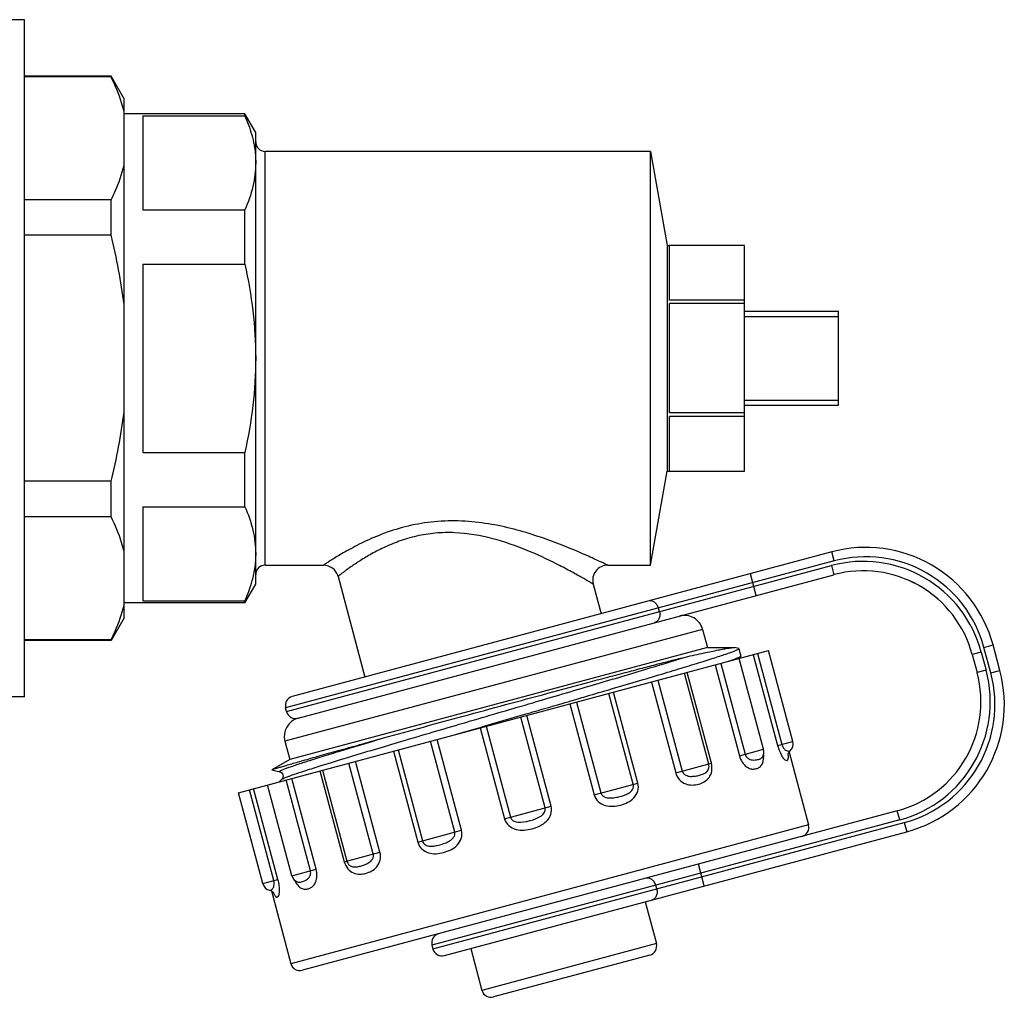
# Model space of a CAD drawing. Units: millimetres. Extents: x 0 to 841, y 0 to 594.
# Drawn here: x 465 to 517, y 147 to 199 of the extents above; entities that cross this region are included whole.
import ezdxf

# ---------------------------------------------------------------- set-up
doc = ezdxf.new("R2010")
doc.units = ezdxf.units.MM
doc.header["$LTSCALE"] = 46.255
doc.layers.get('0').update_dxf_attribs({"linetype": 'CONTINUOUS'})
doc.layers.add('A_STD', color=7, linetype='CONTINUOUS')

msp = doc.modelspace()

# ---------------------------------------------------------------- linework, layer by layer
at = {"color": 7, "linetype": 'Continuous'}
for p, q in [((464.829, 199.362), (461.829, 199.362)), ((464.829, 163.363), (464.829, 199.362)), ((469.436, 196.362), (464.829, 196.362)), ((470.129, 195.162), (469.436, 196.362)), ((469.436, 196.323), (469.436, 196.362)), ((469.436, 196.323), (464.829, 196.323)), ((470.129, 167.563), (470.129, 195.162)), ((476.551, 194.362), (470.129, 194.362)), ((471.129, 194.255), (476.551, 194.255)), ((471.129, 194.255), (471.129, 189.255)), ((477.129, 193.362), (476.551, 194.362)), ((476.551, 194.255), (476.551, 194.362)), ((477.129, 169.362), (477.129, 193.362)), ((498.129, 192.362), (477.629, 192.362)), ((477.629, 170.362), (477.629, 192.362)), ((469.436, 189.785), (464.829, 189.785)), ((469.436, 187.901), (469.436, 189.785)), ((471.129, 189.255), (476.551, 189.255)), ((476.551, 186.362), (476.551, 189.255)), ((469.436, 187.901), (464.829, 187.901)), ((503.129, 187.361), (499.129, 187.361)), ((499.129, 184.457), (499.129, 187.361)), ((503.129, 175.363), (503.129, 187.361)), ((471.129, 186.362), (476.551, 186.362)), ((471.129, 186.362), (471.129, 176.362)), ((503.129, 184.457), (499.129, 184.457)), ((503.129, 184.267), (499.129, 184.267)), ((499.129, 178.458), (499.129, 184.267)), ((503.129, 183.862), (508.129, 183.862)), ((508.129, 178.862), (508.129, 183.862)), ((503.129, 183.592), (508.129, 183.592)), ((503.129, 179.132), (508.129, 179.132)), ((503.129, 178.862), (508.129, 178.862)), ((503.129, 178.458), (499.129, 178.458)), ((503.129, 178.268), (499.129, 178.268)), ((499.129, 175.363), (499.129, 178.268)), ((471.129, 176.362), (476.551, 176.362)), ((476.551, 173.47), (476.551, 176.362)), ((499.129, 175.363), (503.129, 175.363)), ((469.436, 174.824), (464.829, 174.824)), ((469.436, 172.94), (469.436, 174.824)), ((471.129, 173.47), (476.551, 173.47)), ((471.129, 173.47), (471.129, 168.47)), ((469.436, 172.94), (464.829, 172.94)), ((507.764, 171.07), (479.076, 163.383)), ((507.893, 170.587), (507.764, 171.07)), ((477.629, 170.362), (480.733, 170.362)), ((507.893, 170.587), (478.722, 162.771)), ((478.774, 162.578), (507.752, 170.342)), ((495.848, 170.362), (498.129, 170.362)), ((507.752, 170.342), (507.881, 169.859)), ((479.386, 162.224), (507.881, 169.859)), ((481.506, 169.769), (482.94, 164.418)), ((503.749, 168.752), (503.439, 169.911)), ((476.551, 168.362), (477.129, 169.362)), ((495.075, 169.355), (495.497, 167.783)), ((476.551, 168.362), (470.129, 168.362)), ((471.129, 168.47), (476.551, 168.47)), ((476.551, 168.362), (476.551, 168.47)), ((498.601, 167.89), (498.549, 168.083)), ((470.129, 167.563), (469.436, 166.362)), ((500.896, 166.952), (478.679, 160.999)), ((500.896, 166.952), (501.154, 165.986)), ((469.436, 166.402), (464.829, 166.402)), ((469.436, 166.362), (464.829, 166.362)), ((469.436, 166.362), (469.436, 166.402)), ((501.154, 165.986), (502.547, 165.986)), ((502.813, 165.933), (502.586, 165.983)), ((515.854, 165.991), (516.337, 166.12)), ((516.216, 164.639), (515.854, 165.991)), ((516.699, 164.768), (516.337, 166.12)), ((476.208, 158.267), (504.402, 165.821)), ((502.828, 165.924), (502.813, 165.933)), ((502.831, 165.422), (502.927, 165.51)), ((503.59, 165.604), (504.884, 160.774)), ((503.81, 165.662), (505.104, 160.833)), ((515.713, 165.746), (515.23, 165.617)), ((515.23, 165.617), (515.489, 164.651)), ((515.713, 165.746), (515.972, 164.78)), ((501.558, 165.059), (502.852, 160.229)), ((501.863, 165.141), (503.157, 160.311)), ((502.81, 165.403), (502.831, 165.422)), ((501.22, 159.792), (499.925, 164.622)), ((501.36, 159.83), (500.066, 164.659)), ((515.972, 164.78), (515.489, 164.651)), ((516.216, 164.639), (516.699, 164.768)), ((498.168, 164.151), (499.462, 159.321)), ((498.522, 164.246), (499.816, 159.416)), ((464.829, 163.362), (461.829, 163.362)), ((495.859, 163.727), (496.105, 163.799)), ((497.206, 158.716), (495.911, 163.546)), ((497.452, 158.782), (496.158, 163.612)), ((493.791, 163.12), (493.825, 163.13)), ((493.825, 163.13), (494.151, 163.226)), ((493.83, 162.988), (495.124, 158.159)), ((494.19, 163.085), (495.484, 158.255)), ((489.379, 161.833), (491.2, 162.364)), ((491.2, 162.364), (491.52, 162.457)), ((491.52, 162.457), (491.59, 162.478)), ((492.838, 157.546), (491.544, 162.376)), ((489.058, 161.739), (489.313, 161.814)), ((489.313, 161.814), (489.379, 161.833)), ((489.389, 161.798), (490.683, 156.969)), ((492.515, 157.46), (491.221, 162.289)), ((487.808, 161.375), (489.058, 161.739)), ((489.066, 161.712), (490.36, 156.882)), ((478.679, 160.999), (478.938, 160.033)), ((487.715, 156.173), (486.42, 161.003)), ((488.075, 156.27), (486.781, 161.099)), ((504.884, 160.774), (505.696, 160.991)), ((484.452, 160.476), (485.746, 155.646)), ((484.699, 160.542), (485.993, 155.712)), ((502.852, 160.229), (504.141, 160.575)), ((505.492, 160.423), (506.528, 156.556)), ((505.553, 160.495), (505.553, 160.495)), ((478.938, 160.033), (477.983, 159.482)), ((483.382, 155.012), (482.088, 159.842)), ((483.737, 155.107), (482.443, 159.937)), ((499.462, 159.321), (501.36, 159.83)), ((504.058, 160.145), (504.058, 160.145)), ((504.058, 160.145), (504.058, 160.145)), ((477.981, 159.477), (477.983, 159.482)), ((477.981, 159.477), (478.406, 159.382)), ((478.406, 159.382), (478.406, 159.382)), ((478.993, 159.181), (478.998, 159.183)), ((480.544, 159.428), (481.838, 154.599)), ((480.685, 159.466), (481.979, 154.636)), ((478.514, 158.979), (478.369, 158.846)), ((478.514, 158.979), (478.514, 158.979)), ((480.041, 154.117), (478.747, 158.947)), ((480.347, 154.199), (479.053, 159.029)), ((495.124, 158.159), (497.452, 158.782)), ((478.094, 153.596), (476.8, 158.425)), ((478.314, 153.654), (477.02, 158.484)), ((511.246, 157.302), (479.612, 148.826)), ((490.36, 156.882), (492.838, 157.546)), ((511.375, 156.819), (511.246, 157.302)), ((506.528, 156.556), (479, 149.179)), ((511.375, 156.819), (486.503, 150.155)), ((486.555, 149.961), (511.62, 156.678)), ((511.62, 156.678), (511.75, 156.195)), ((485.746, 155.646), (488.075, 156.27)), ((487.167, 149.608), (511.75, 156.195)), ((481.838, 154.599), (483.737, 155.107)), ((500.98, 153.309), (500.67, 154.468)), ((479.057, 153.854), (480.347, 154.199)), ((477.502, 153.437), (478.314, 153.654)), ((479.344, 153.523), (479.344, 153.523)), ((479.344, 153.523), (479.344, 153.523)), ((477.874, 153.079), (477.875, 153.079)), ((477.963, 153.047), (479, 149.179)), ((498.458, 153.151), (498.406, 153.344)), ((497.84, 152.468), (498.436, 150.246)), ((488.567, 149.983), (489.163, 147.761)), ((498.436, 150.246), (489.163, 147.761)), ((498.082, 149.634), (489.775, 147.408))]:
    msp.add_line(p, q, dxfattribs=at)
for centre, radius, start, end in [((477.629, 192.862), 0.5, 180, 270), ((509.576, 164.309), 7, 15, 105), ((509.576, 164.309), 6.5, 15, 105), ((477.629, 169.862), 0.5, 90, 180), ((480.733, 169.562), 0.8, 15, 90), ((480.749, 145.922), 27.454, 62.8319, 63.1833), ((495.848, 169.562), 0.8, 90, 195), ((509.434, 164.064), 6.5, 15, 105), ((509.434, 164.064), 6, 15, 105), ((509.439, 164.074), 5.989, 64.6305, 67.0231), ((509.419, 164.034), 6.034, 61.5054, 64.624), ((509.42, 164.039), 6.029, 58.3506, 61.4886), ((509.42, 164.042), 6.026, 55.2176, 58.3361), ((509.418, 164.042), 6.027, 52.1074, 55.2013), ((509.421, 164.047), 6.021, 50.4164, 52.1013), ((509.277, 163.877), 6.244, 49.0344, 50.3878), ((509.238, 163.845), 6.294, 47.4126, 48.9658), ((499.93, 166.693), 1, 15, 105), ((501.944, 167.438), 2.171, 292.7463, 293.6593), ((509.693, 163.098), 6, 285, 15), ((509.693, 163.098), 6.5, 285, 15), ((509.938, 162.956), 6.5, 285, 15), ((509.938, 162.956), 7, 285, 15), ((479.205, 162.9), 0.5, 105, 195), ((479.257, 162.707), 0.5, 195, 285), ((479.645, 161.258), 1, 105, 195), ((505.213, 160.862), 0.5, 312.838, 15), ((503.658, 160.445), 0.5, 323.1217, 15), ((502.75, 160.161), 1.396, 1.4428, 5.9866), ((503.407, 160.022), 2.055, 7.9157, 8.1766), ((506.045, 156.426), 0.5, 285, 15), ((477.985, 153.566), 0.5, 195, 257.162), ((479.54, 153.983), 0.5, 195, 246.8785), ((477.902, 152.819), 0.226, 39.8784, 43.0798), ((477.926, 152.839), 0.194, 38.0725, 39.8523), ((486.986, 150.284), 0.5, 105, 195), ((487.037, 150.091), 0.5, 195, 285), ((497.953, 150.117), 0.5, 285, 15), ((479.482, 149.309), 0.5, 195, 285), ((489.646, 147.891), 0.5, 195, 285)]:
    msp.add_arc(centre, radius, start, end, dxfattribs=at)
for points, knots in [([(470.129, 194.484), (470.091, 194.64), (469.916, 195.272), (469.659, 195.88), (469.436, 196.323)], [0, 0, 0, 0, 0.244463, 1, 1, 1, 1]), ([(476.551, 194.255), (476.603, 194.139), (476.794, 193.681), (476.941, 193.204), (477.016, 192.842)], [0, 0, 0, 0, 0.255136, 1, 1, 1, 1]), ([(477.016, 192.842), (477.035, 192.752), (477.1, 192.393), (477.129, 192.027), (477.129, 191.755)], [0, 0, 0, 0, 0.251871, 1, 1, 1, 1]), ([(477.129, 191.755), (477.129, 191.332), (477.02, 190.47), (476.729, 189.655), (476.551, 189.255)], [0, 0, 0, 0, 0.490998, 1, 1, 1, 1]), ([(469.436, 189.785), (469.511, 189.935), (469.793, 190.527), (470.015, 191.149), (470.129, 191.623)], [0, 0, 0, 0, 0.256218, 1, 1, 1, 1]), ([(476.551, 186.362), (476.734, 185.542), (477.025, 183.884), (477.129, 182.202), (477.129, 181.362)], [0, 0, 0, 0, 0.500026, 1, 1, 1, 1]), ([(477.129, 181.362), (477.129, 180.522), (477.025, 178.84), (476.734, 177.183), (476.551, 176.362)], [0, 0, 0, 0, 0.499974, 1, 1, 1, 1]), ([(476.551, 173.47), (476.729, 173.07), (477.02, 172.255), (477.129, 171.392), (477.129, 170.97)], [0, 0, 0, 0, 0.509002, 1, 1, 1, 1]), ([(470.129, 171.101), (470.091, 171.257), (469.916, 171.89), (469.659, 172.498), (469.436, 172.94)], [0, 0, 0, 0, 0.244463, 1, 1, 1, 1]), ([(495.848, 170.362), (495.844, 170.363), (495.828, 170.373), (495.79, 170.389), (495.73, 170.419), (495.646, 170.459), (495.54, 170.509), (495.359, 170.594), (495.087, 170.72), (494.713, 170.888), (494.281, 171.077), (493.801, 171.279), (493.085, 171.564), (492.111, 171.918), (490.853, 172.295), (489.5, 172.587), (488.082, 172.741), (486.646, 172.709), (485.263, 172.479), (484.005, 172.093), (483.066, 171.691), (482.408, 171.361), (481.986, 171.132), (481.622, 170.922), (481.317, 170.737), (481.102, 170.602), (480.962, 170.512), (480.882, 170.46), (480.82, 170.42), (480.775, 170.389), (480.747, 170.374), (480.737, 170.363), (480.733, 170.362)], [0, 0, 0, 0, 0.000859, 0.003421, 0.007646, 0.013471, 0.020816, 0.029585, 0.050993, 0.076881, 0.106495, 0.139187, 0.174421, 0.250883, 0.333369, 0.420154, 0.509717, 0.600049, 0.68833, 0.771345, 0.846007, 0.879286, 0.909346, 0.935784, 0.958187, 0.976142, 0.983337, 0.989286, 0.993948, 0.997299, 0.999322, 1, 1, 1, 1]), ([(493.135, 170.424), (492.622, 170.683), (491.518, 171.198), (489.721, 171.831), (488.057, 172.117), (486.685, 172.088), (485.687, 171.93), (484.765, 171.657), (483.944, 171.313), (483.235, 170.942), (482.644, 170.581), (482.228, 170.301), (481.957, 170.107), (481.8, 169.993), (481.678, 169.9), (481.588, 169.834), (481.537, 169.791), (481.511, 169.775), (481.506, 169.769)], [0, 0, 0, 0, 0.138034, 0.292661, 0.457019, 0.540259, 0.621654, 0.699103, 0.770831, 0.835363, 0.891303, 0.937192, 0.955886, 0.971491, 0.98384, 0.992775, 0.998183, 1, 1, 1, 1]), ([(477.129, 170.97), (477.129, 170.879), (477.119, 170.515), (477.071, 170.151), (477.016, 169.883)], [0, 0, 0, 0, 0.248889, 1, 1, 1, 1]), ([(495.075, 169.355), (495.073, 169.358), (495.061, 169.362), (495.037, 169.379), (494.996, 169.402), (494.939, 169.435), (494.868, 169.477), (494.744, 169.549), (494.556, 169.657), (494.296, 169.805), (493.992, 169.973), (493.651, 170.157), (493.411, 170.283), (493.285, 170.347)], [0, 0, 0, 0, 0.004708, 0.01877, 0.042023, 0.074203, 0.114959, 0.163884, 0.284381, 0.431846, 0.602494, 0.792875, 1, 1, 1, 1]), ([(477.016, 169.883), (476.991, 169.764), (476.876, 169.281), (476.703, 168.812), (476.551, 168.47)], [0, 0, 0, 0, 0.245525, 1, 1, 1, 1]), ([(469.436, 166.402), (469.511, 166.552), (469.793, 167.144), (470.015, 167.766), (470.129, 168.241)], [0, 0, 0, 0, 0.256218, 1, 1, 1, 1]), ([(498.549, 168.083), (498.532, 168.146), (498.478, 168.264), (498.345, 168.4), (498.177, 168.473), (498.056, 168.469), (498.002, 168.454)], [0, 0, 0, 0, 0.266361, 0.523396, 0.766753, 1, 1, 1, 1]), ([(498.601, 167.89), (498.618, 167.828), (498.63, 167.698), (498.582, 167.514), (498.473, 167.367), (498.367, 167.31), (498.312, 167.295)], [0, 0, 0, 0, 0.266361, 0.523396, 0.766753, 1, 1, 1, 1]), ([(499.988, 165.481), (500.315, 165.555), (500.896, 165.684), (501.576, 165.827), (502.006, 165.91), (502.24, 165.951), (502.414, 165.977), (502.509, 165.986), (502.547, 165.986)], [0, 0, 0, 0, 0.385774, 0.68397, 0.798564, 0.889584, 0.956743, 1, 1, 1, 1]), ([(502.547, 165.986), (502.551, 165.986), (502.564, 165.986), (502.577, 165.985), (502.586, 165.983)], [0, 0, 0, 0, 0.30409, 1, 1, 1, 1]), ([(478.998, 159.183), (479.194, 159.253), (479.658, 159.408), (480.849, 159.787), (482.777, 160.373), (485.498, 161.183), (488.595, 162.093), (491.819, 163.038), (494.91, 163.947), (497.619, 164.752), (499.267, 165.254), (499.988, 165.481)], [0, 0, 0, 0, 0.028426, 0.066971, 0.171152, 0.304238, 0.455582, 0.613076, 0.76412, 0.896622, 1, 1, 1, 1]), ([(483.927, 161.177), (485.338, 161.569), (487.501, 162.159), (490.412, 162.948), (492.623, 163.545), (494.742, 164.113), (496.416, 164.559), (497.654, 164.886), (498.489, 165.105), (499.259, 165.302), (499.751, 165.427), (499.988, 165.481)], [0, 0, 0, 0, 0.264173, 0.40458, 0.544017, 0.677508, 0.800369, 0.856498, 0.908515, 0.956168, 1, 1, 1, 1]), ([(496.105, 163.799), (496.592, 163.943), (497.52, 164.217), (498.836, 164.609), (499.837, 164.912), (500.552, 165.131), (501.018, 165.276), (501.434, 165.408), (501.798, 165.525), (502.108, 165.628), (502.363, 165.716), (502.562, 165.789), (502.702, 165.845), (502.785, 165.885), (502.82, 165.908), (502.829, 165.92), (502.828, 165.924)], [0, 0, 0, 0, 0.215659, 0.411424, 0.583667, 0.659948, 0.729196, 0.791087, 0.84533, 0.891691, 0.929944, 0.959932, 0.981545, 0.994734, 0.998247, 1, 1, 1, 1]), ([(502.927, 165.51), (502.915, 165.499), (502.878, 165.478), (502.839, 165.46), (502.815, 165.45)], [0, 0, 0, 0, 0.371087, 1, 1, 1, 1]), ([(502.935, 165.524), (502.935, 165.523), (502.935, 165.517), (502.93, 165.513), (502.927, 165.51)], [0, 0, 0, 0, 0.179974, 1, 1, 1, 1]), ([(502.687, 165.397), (502.66, 165.387), (502.531, 165.338), (502.4, 165.292), (502.297, 165.257)], [0, 0, 0, 0, 0.208529, 1, 1, 1, 1]), ([(502.783, 165.436), (502.776, 165.433), (502.744, 165.42), (502.712, 165.407), (502.687, 165.397)], [0, 0, 0, 0, 0.22837, 1, 1, 1, 1]), ([(494.151, 163.226), (494.296, 163.268), (494.866, 163.435), (495.435, 163.602), (495.859, 163.727)], [0, 0, 0, 0, 0.25542, 1, 1, 1, 1]), ([(491.59, 162.478), (491.776, 162.532), (492.51, 162.746), (493.243, 162.96), (493.791, 163.12)], [0, 0, 0, 0, 0.253001, 1, 1, 1, 1]), ([(477.983, 159.482), (477.997, 159.49), (478.043, 159.505), (478.135, 159.537), (478.275, 159.58), (478.462, 159.636), (478.694, 159.705), (479.094, 159.821), (479.703, 159.995), (480.554, 160.236), (481.559, 160.518), (482.7, 160.836), (483.505, 161.06), (483.927, 161.177)], [0, 0, 0, 0, 0.007765, 0.0235, 0.04718, 0.078735, 0.118043, 0.164974, 0.280959, 0.424929, 0.594605, 0.787377, 1, 1, 1, 1]), ([(478.406, 159.382), (478.401, 159.384), (478.391, 159.385), (478.391, 159.403), (478.409, 159.414), (478.434, 159.431), (478.473, 159.451), (478.525, 159.474), (478.589, 159.501), (478.7, 159.545), (478.871, 159.608), (479.113, 159.692), (479.404, 159.789), (479.743, 159.9), (480.127, 160.022), (480.556, 160.157), (481.026, 160.302), (482.154, 160.648), (483.126, 160.939), (483.927, 161.177)], [0, 0, 0, 0, 0.002535, 0.004205, 0.007335, 0.012574, 0.020036, 0.029747, 0.041708, 0.055917, 0.091039, 0.134988, 0.187565, 0.24856, 0.317704, 0.394674, 0.479143, 0.570745, 1, 1, 1, 1]), ([(504.884, 160.774), (504.914, 160.665), (504.979, 160.47), (505.094, 160.229), (505.206, 160.072), (505.3, 159.991), (505.376, 159.975), (505.416, 159.997), (505.437, 160.027), (505.451, 160.071), (505.46, 160.165), (505.451, 160.245), (505.443, 160.305)], [0, 0, 0, 0, 0.254882, 0.461815, 0.602321, 0.687067, 0.739103, 0.761659, 0.787105, 0.81998, 0.864388, 1, 1, 1, 1]), ([(505.104, 160.833), (505.129, 160.741), (505.2, 160.594), (505.366, 160.489), (505.473, 160.477), (505.528, 160.483), (505.547, 160.49), (505.553, 160.495)], [0, 0, 0, 0, 0.458628, 0.733869, 0.907216, 0.963121, 1, 1, 1, 1]), ([(502.852, 160.229), (502.884, 160.108), (502.978, 159.892), (503.19, 159.651), (503.429, 159.531), (503.652, 159.517), (503.847, 159.568), (504.103, 159.749), (504.15, 160.021), (504.145, 160.196)], [0, 0, 0, 0, 0.181807, 0.335774, 0.457362, 0.559146, 0.652644, 0.74652, 1, 1, 1, 1]), ([(503.157, 160.311), (503.175, 160.246), (503.241, 160.13), (503.396, 160.034), (503.55, 160.003), (503.688, 160.005), (503.809, 160.024), (503.936, 160.056), (504.025, 160.1), (504.058, 160.145)], [0, 0, 0, 0, 0.190827, 0.354601, 0.498067, 0.627465, 0.742591, 0.841798, 1, 1, 1, 1]), ([(505.435, 160.287), (505.435, 160.271), (505.443, 160.329), (505.453, 160.349), (505.465, 160.378), (505.484, 160.413), (505.514, 160.456), (505.539, 160.483), (505.553, 160.495)], [0, 0, 0, 0, 0.190318, 0.268116, 0.355422, 0.552374, 0.769944, 1, 1, 1, 1]), ([(499.462, 159.321), (499.499, 159.184), (499.636, 158.935), (499.974, 158.713), (500.339, 158.658), (500.679, 158.71), (500.994, 158.832), (501.265, 159.061), (501.414, 159.421), (501.396, 159.694), (501.36, 159.83)], [0, 0, 0, 0, 0.143386, 0.274891, 0.394916, 0.508894, 0.620046, 0.732902, 0.857922, 1, 1, 1, 1]), ([(499.816, 159.416), (499.829, 159.369), (499.876, 159.283), (499.99, 159.197), (500.12, 159.151), (500.292, 159.129), (500.499, 159.146), (500.727, 159.194), (500.929, 159.259), (501.11, 159.354), (501.244, 159.54), (501.242, 159.707), (501.22, 159.792)], [0, 0, 0, 0, 0.075883, 0.149474, 0.220562, 0.289728, 0.422322, 0.545276, 0.655864, 0.756459, 0.861995, 1, 1, 1, 1]), ([(478.407, 159.382), (478.485, 159.364), (478.628, 159.225), (478.573, 159.034), (478.514, 158.979)], [0, 0, 0, 0, 0.500248, 1, 1, 1, 1]), ([(478.804, 159.112), (478.818, 159.117), (478.881, 159.141), (478.944, 159.164), (478.993, 159.181)], [0, 0, 0, 0, 0.228202, 1, 1, 1, 1]), ([(478.514, 158.979), (478.517, 158.981), (478.532, 158.993), (478.55, 159.003), (478.564, 159.01)], [0, 0, 0, 0, 0.182393, 1, 1, 1, 1]), ([(478.564, 159.01), (478.578, 159.017), (478.656, 159.055), (478.738, 159.087), (478.804, 159.112)], [0, 0, 0, 0, 0.181978, 1, 1, 1, 1]), ([(495.124, 158.159), (495.161, 158.02), (495.321, 157.763), (495.711, 157.562), (496.134, 157.53), (496.541, 157.601), (496.925, 157.742), (497.265, 157.98), (497.486, 158.349), (497.489, 158.645), (497.452, 158.782)], [0, 0, 0, 0, 0.129154, 0.256387, 0.38136, 0.504673, 0.626634, 0.748038, 0.871686, 1, 1, 1, 1]), ([(495.484, 158.255), (495.497, 158.208), (495.548, 158.12), (495.671, 158.038), (495.811, 157.996), (496.004, 157.979), (496.24, 158.004), (496.511, 158.064), (496.766, 158.144), (497, 158.252), (497.162, 158.404), (497.223, 158.574), (497.218, 158.67), (497.206, 158.716)], [0, 0, 0, 0, 0.06618, 0.132413, 0.198497, 0.264371, 0.394731, 0.521787, 0.643124, 0.758539, 0.87307, 0.93463, 1, 1, 1, 1]), ([(490.36, 156.882), (490.398, 156.743), (490.563, 156.484), (490.966, 156.289), (491.406, 156.263), (491.835, 156.34), (492.245, 156.488), (492.611, 156.731), (492.862, 157.101), (492.875, 157.408), (492.838, 157.546)], [0, 0, 0, 0, 0.12463, 0.249528, 0.374782, 0.500324, 0.625851, 0.751008, 0.875596, 1, 1, 1, 1]), ([(490.683, 156.969), (490.774, 156.631), (491.74, 156.689), (492.606, 157.122), (492.515, 157.46)], [0, 0, 0, 0, 0.500333, 1, 1, 1, 1]), ([(485.746, 155.646), (485.783, 155.508), (485.935, 155.253), (486.311, 155.043), (486.725, 155.008), (487.128, 155.079), (487.516, 155.221), (487.865, 155.461), (488.102, 155.829), (488.112, 156.132), (488.075, 156.27)], [0, 0, 0, 0, 0.128539, 0.252487, 0.373979, 0.495959, 0.619266, 0.744154, 0.871077, 1, 1, 1, 1]), ([(485.993, 155.712), (486.005, 155.666), (486.049, 155.58), (486.188, 155.463), (486.405, 155.413), (486.662, 155.436), (486.922, 155.495), (487.187, 155.578), (487.404, 155.675), (487.561, 155.786), (487.662, 155.892), (487.727, 156.025), (487.727, 156.127), (487.715, 156.173)], [0, 0, 0, 0, 0.065499, 0.127282, 0.242008, 0.357484, 0.478863, 0.605932, 0.736256, 0.802043, 0.867978, 0.933957, 1, 1, 1, 1]), ([(481.838, 154.599), (481.875, 154.463), (481.997, 154.217), (482.307, 153.979), (482.656, 153.918), (482.99, 153.97), (483.31, 154.096), (483.598, 154.326), (483.779, 154.687), (483.773, 154.971), (483.737, 155.107)], [0, 0, 0, 0, 0.142314, 0.26761, 0.380517, 0.491688, 0.605675, 0.725652, 0.85686, 1, 1, 1, 1]), ([(481.979, 154.636), (482.002, 154.552), (482.084, 154.406), (482.294, 154.312), (482.498, 154.32), (482.706, 154.365), (482.927, 154.437), (483.114, 154.527), (483.253, 154.632), (483.342, 154.736), (483.397, 154.867), (483.395, 154.966), (483.382, 155.012)], [0, 0, 0, 0, 0.138346, 0.244013, 0.344668, 0.455329, 0.578333, 0.71092, 0.780008, 0.850952, 0.924272, 1, 1, 1, 1]), ([(479.279, 153.462), (479.329, 153.383), (479.433, 153.25), (479.64, 153.139), (479.842, 153.133), (480.031, 153.192), (480.209, 153.32), (480.347, 153.544), (480.406, 153.853), (480.378, 154.081), (480.347, 154.199)], [0, 0, 0, 0, 0.140122, 0.246798, 0.340213, 0.434644, 0.538089, 0.661905, 0.817479, 1, 1, 1, 1]), ([(479.344, 153.523), (479.396, 153.501), (479.494, 153.507), (479.621, 153.542), (479.735, 153.587), (479.856, 153.654), (479.974, 153.758), (480.059, 153.919), (480.059, 154.052), (480.041, 154.117)], [0, 0, 0, 0, 0.158387, 0.257717, 0.372978, 0.502504, 0.645981, 0.809425, 1, 1, 1, 1]), ([(477.874, 153.079), (477.882, 153.077), (477.902, 153.081), (477.953, 153.102), (478.039, 153.167), (478.131, 153.341), (478.119, 153.503), (478.094, 153.596)], [0, 0, 0, 0, 0.036933, 0.092935, 0.266585, 0.542048, 1, 1, 1, 1]), ([(478.058, 152.987), (478.081, 152.928), (478.114, 152.85), (478.17, 152.768), (478.204, 152.734), (478.238, 152.717), (478.285, 152.716), (478.344, 152.765), (478.386, 152.882), (478.405, 153.074), (478.385, 153.342), (478.344, 153.544), (478.314, 153.654)], [0, 0, 0, 0, 0.140757, 0.186871, 0.220865, 0.246838, 0.269405, 0.32043, 0.403444, 0.541795, 0.746534, 1, 1, 1, 1]), ([(479.194, 153.623), (479.201, 153.608), (479.226, 153.554), (479.255, 153.5), (479.279, 153.462)], [0, 0, 0, 0, 0.259917, 1, 1, 1, 1]), ([(498.406, 153.344), (498.39, 153.407), (498.337, 153.524), (498.208, 153.661), (498.047, 153.736), (497.93, 153.734), (497.878, 153.72)], [0, 0, 0, 0, 0.271618, 0.531057, 0.772358, 1, 1, 1, 1]), ([(477.874, 153.079), (477.923, 153.068), (477.998, 153.035), (478.061, 152.982), (478.079, 152.958)], [0, 0, 0, 0, 0.62193, 1, 1, 1, 1]), ([(498.458, 153.151), (498.475, 153.089), (498.488, 152.96), (498.445, 152.778), (498.343, 152.632), (498.241, 152.575), (498.189, 152.561)], [0, 0, 0, 0, 0.271618, 0.531057, 0.772358, 1, 1, 1, 1])]:
    msp.add_open_spline(points, degree=3, knots=knots, dxfattribs=at)
for points in [[(470.129, 184.223), (469.981, 185.462), (469.74, 186.691), (469.436, 187.901)], [(469.436, 174.824), (469.74, 176.034), (469.981, 177.263), (470.129, 178.502)]]:
    msp.add_open_spline(points, degree=3, dxfattribs=at)
at = {"layer": 'A_STD', "color": 7, "linetype": 'Continuous'}
for p, q in [((498.129, 192.362), (499.01, 187.362)), ((498.129, 170.362), (498.129, 192.362)), ((499.01, 187.362), (499.129, 187.362)), ((499.01, 187.362), (499.01, 175.362)), ((498.129, 170.362), (499.01, 175.362)), ((499.01, 175.362), (499.129, 175.362)), ((501.154, 165.986), (478.938, 160.033)), ((502.828, 165.924), (502.935, 165.524)), ((505.696, 160.991), (504.402, 165.821)), ((504.141, 160.575), (502.847, 165.404)), ((478.774, 162.578), (478.722, 162.771)), ((479.057, 153.854), (477.763, 158.683)), ((477.502, 153.437), (476.208, 158.267)), ((486.503, 150.155), (486.555, 149.961))]:
    msp.add_line(p, q, dxfattribs=at)

doc.saveas('drawing.dxf')
